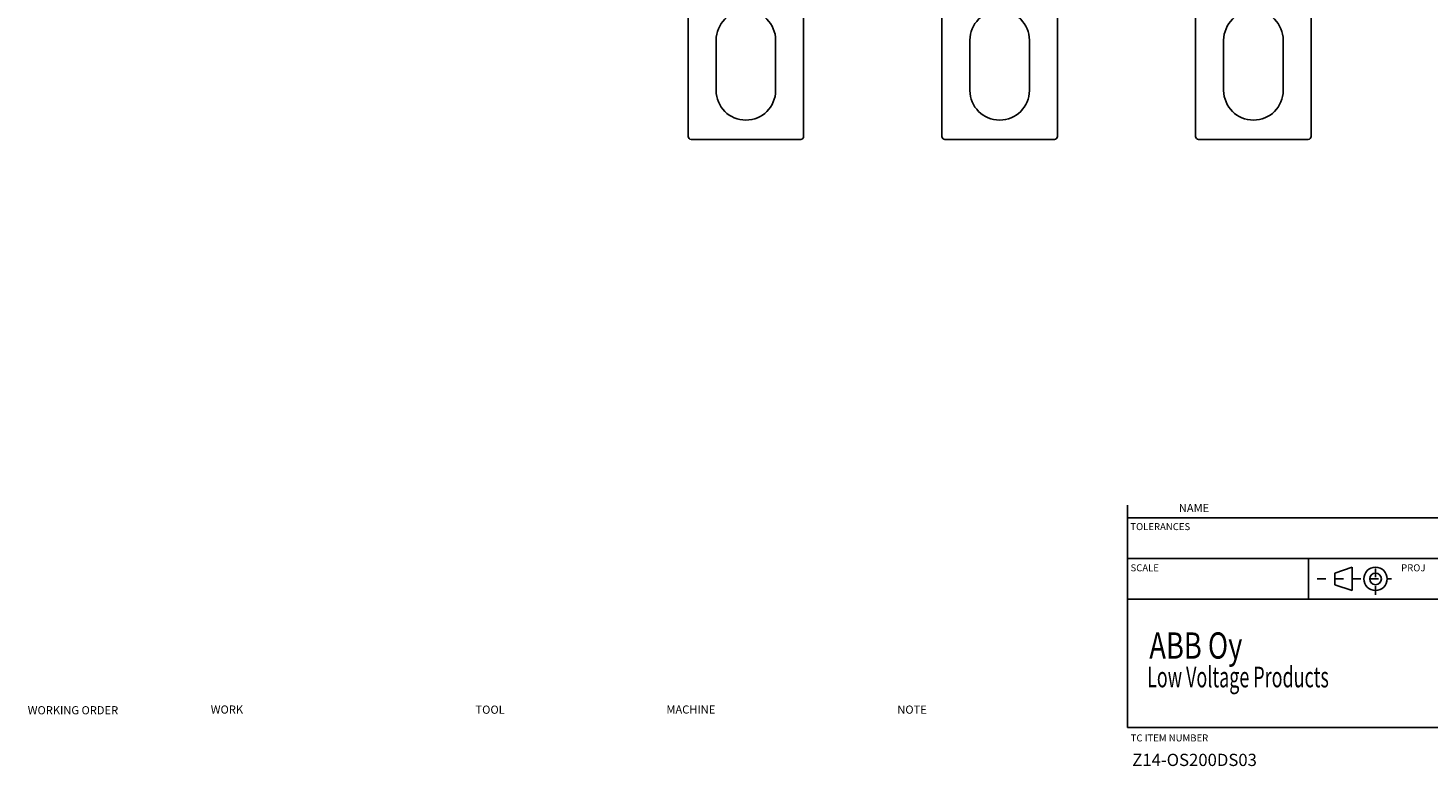
# Model space of a CAD drawing. Extents: x 214 to 841, y 0 to 530.
# Drawn here: x 474 to 713, y 0 to 128 of the extents above; entities that cross this region are included whole.
import ezdxf

# ---------------------------------------------------------------- set-up
doc = ezdxf.new("R2010")
doc.units = 0
doc.linetypes.add('HIDDEN', pattern=[4.5, 1.5, -1.5, 1.5])
doc.linetypes.add('HIDDENNEW0', pattern=[4.5, 1.5, -1.5, 1.5])
for name, color, linetype in [('1', 7, 'CONTINUOUS'), ('2D_GEOM', 1, 'CONTINUOUS'), ('2D_MITAT', 1, 'CONTINUOUS'), ('3', 7, 'CONTINUOUS'), ('MUOTOVIIVAT', 40, 'HIDDENNEW0')]:
    doc.layers.add(name, color=color, linetype=linetype)
doc.styles.get("Standard").update_dxf_attribs({"font": 'monotxt.shx'})

# ---------------------------------------------------------------- blocks, each defined once
blk = doc.blocks.new('TITL_GRA')
at = {"layer": '1', "color": 2, "linetype": 'CONTINUOUS'}
for p, q in [((21.500009, 51.142526), (21.500009, 53.272526)), ((101.37001, 51.142526), (101.37001, 53.272526)), ((161.37001, 51.142526), (161.37001, 53.272526)), ((200.50001, 51.142526), (200.50001, 53.272526)), ((21.500009, 15.142526), (21.500009, 51.142526)), ((21.500009, 51.142526), (200.50001, 51.142526)), ((75.000009, 44.142526), (75.000009, 51.142526)), ((126.50001, 44.142526), (126.50001, 51.142526)), ((200.50001, 15.142526), (200.50001, 51.142526)), ((52.500009, 37.142526), (52.500009, 44.142526)), ((75.000009, 37.142526), (75.000009, 44.142526)), ((126.50001, 37.142526), (126.50001, 44.142526)), ((57.000009, 41.642526), (60.000009, 42.642526)), ((57.000009, 39.642526), (57.000009, 41.642526)), ((60.000009, 38.662526), (60.000009, 42.642526)), ((57.000009, 39.642526), (60.000009, 38.662526)), ((21.500009, 37.142526), (200.50001, 37.142526)), ((75.000009, 28.142526), (75.000009, 37.142526)), ((126.50001, 28.142526), (126.50001, 37.142526)), ((75.000009, 28.142526), (200.50001, 28.142526)), ((75.000009, 21.642526), (75.000009, 28.142526)), ((126.50001, 7.052526), (126.50001, 28.142526)), ((75.000009, 21.642526), (126.50001, 21.642526)), ((75.000009, 6.832526), (75.000009, 21.642526)), ((21.500009, 15.142526), (200.50001, 15.142526))]:
    blk.add_line(p, q, dxfattribs=at)
at = {"layer": '1', "color": 2, "linetype": 'HIDDEN'}
for p, q in [((64.000009, 37.922526), (64.000009, 43.202526)), ((54.000009, 40.642526), (66.720009, 40.642526))]:
    blk.add_line(p, q, dxfattribs=at)
at = {"layer": '1', "color": 2, "linetype": 'CONTINUOUS'}
for radius in [2, 1]:
    blk.add_circle((64.000009, 40.642526), radius, dxfattribs=at)
at = {"layer": '2D_GEOM', "color": 2, "linetype": 'CONTINUOUS'}
for p, q in [((21.500009, 44.142526), (126.50001, 44.142526)), ((149.85294, 28.142526), (149.85294, 37.142526)), ((172.89293, 28.142526), (172.89293, 37.142526)), ((185.92465, 15.142526), (185.92465, 28.142526))]:
    blk.add_line(p, q, dxfattribs=at)
at = {"layer": '1', "color": 2, "linetype": 'CONTINUOUS'}
blk.add_text('PROJ', height=1.2, dxfattribs=at).set_placement((68.400009, 41.942526))
at = {"layer": '1', "color": 2, "linetype": 'CONTINUOUS', "width": 0.635}
blk.add_text('Low Voltage Products', height=3.55, dxfattribs=at).set_placement((24.843451, 22.041012))
at = {"layer": '3', "color": 2, "linetype": 'CONTINUOUS', "width": 0.762}
blk.add_text('ABB Oy', height=4.5, dxfattribs=at).set_placement((25.229957, 26.968965))
blk = doc.blocks.new('TITL_TEXT')
at = {"layer": '2D_MITAT', "color": 2, "linetype": 'CONTINUOUS'}
for tag, p, height in [('NAME', (30.279021, 52.10194), 1.4), ('RAWMATERIAL', (104.35243, 51.960066), 1.4), ('WEIGHT', (164.31118, 51.969809), 1.4), ('TOLERANCES', (21.979557, 49.009199), 1.2), ('CONCERNING', (75.427577, 48.977242), 1.2), ('DESCRIPTION', (127.02504, 48.977526), 1.2), ('SCALE', (22.008212, 41.947167), 1.2), ('DEPARTMENT', (75.549331, 41.854656), 1.2), ('DISTRIBUTION', (152.23913, 35.494431), 1.2), ('PAPERSIZE', (175.74005, 35.642858), 1.2), ('DATE', (75.484735, 29.146017), 1.2), ('DRAWINGNO', (127.38227, 26.248866), 1.2), ('REV.', (192.01752, 26.242492), 1.2), ('WORKINGORDER', (-167.04262, 17.416293), 1.4), ('WORK', (-135.66534, 17.533852), 1.4), ('TOOL', (-90.283768, 17.511327), 1.4), ('MACHINE', (-57.559495, 17.543489), 1.4), ('NOTE', (-17.979079, 17.518527), 1.4), ('TCITEMNUMBER', (22.04048, 12.763116), 1.2), ('SUPERSEDEDBY', (126.98039, 13.098592), 1.2)]:
    blk.add_attdef(tag, p, '', height=height, dxfattribs=at)
blk = doc.blocks.new('TITL_ATTR')
at = {"layer": '2D_MITAT', "color": 2, "linetype": 'CONTINUOUS'}
for tag, p, height in [('TBL_BLN1', (30.605983, 54.415576), 3), ('TBL_BLN2', (101.84021, 54.440921), 3), ('TBL_WEIGHT', (161.87669, 54.367117), 3), ('TBL_TOLERANCE', (33.840624, 45.229983), 3), ('TBL_CONCERNING', (89.173514, 45.211038), 3), ('TBL_SCALE', (29.828401, 38.644805), 3), ('TBL_DEPARTMENT', (89.158658, 38.166563), 3), ('DRAT_DKTXT', (130.93742, 38.868199), 3), ('DRAW_DOKAR', (131.08574, 29.920835), 3), ('TBL_DISTRIBUTION', (153.97309, 29.872013), 3), ('DOCFORMAT', (177.1688, 29.867977), 3), ('TBL_DATE', (89.572198, 28.978942), 2), ('TBL_WORKINGORDER', (-168.5, 24), 3), ('TBL_WORK', (-146.25764, 23.983388), 3), ('TBL_TOOL', (-103.09388, 23.991044), 3), ('TBL_MACHINE', (-68.653877, 23.956549), 3), ('TBL_NOTE', (-33.88177, 24.114653), 3), ('DRAW_DOKNR', (130.31353, 16.986219), 3), ('SAP_DirVersion', (188.8278, 16.875239), 3), ('TBL_SUPERSEDES', (89.553267, 10.006901), 2), ('TBL_SUPERSEDESBY', (131.63441, 9.989403), 2), ('TCITEMID', (22.301927, 8.546631), 3)]:
    blk.add_attdef(tag, p, '', height=height, dxfattribs=at)

msp = doc.modelspace()

# ---------------------------------------------------------------- linework, layer by layer
at = {"layer": 'MUOTOVIIVAT', "color": 40, "linetype": 'CONTINUOUS'}
for p, q in [((586.67163, 109.47804), (586.67163, 136.00991)), ((606.47163, 136.00991), (606.47163, 109.47804)), ((630.17163, 109.47804), (630.17163, 136.00991)), ((649.97163, 136.00991), (649.97163, 109.47804)), ((673.67163, 109.47804), (673.67163, 136.00991)), ((693.47163, 136.00991), (693.47163, 109.47804)), ((591.47163, 117.37804), (591.47163, 125.97804)), ((601.67163, 125.97804), (601.67163, 117.37804)), ((634.97163, 117.37804), (634.97163, 125.97804)), ((645.17163, 125.97804), (645.17163, 117.37804)), ((678.47163, 117.37804), (678.47163, 125.97804)), ((688.67163, 125.97804), (688.67163, 117.37804)), ((605.97163, 108.97804), (587.17163, 108.97804)), ((649.47163, 108.97804), (630.67163, 108.97804)), ((692.97163, 108.97804), (674.17163, 108.97804))]:
    msp.add_line(p, q, dxfattribs=at)
for centre, radius, start, end in [((596.57163, 125.97804), 5.1, 0, 180), ((640.07163, 125.97804), 5.1, 0, 180), ((683.57163, 125.97804), 5.1, 0, 180), ((596.57163, 117.37804), 5.1, 180, 360), ((640.07163, 117.37804), 5.1, 180, 360), ((683.57163, 117.37804), 5.1, 180, 360), ((587.17163, 109.47804), 0.5, 180, 270), ((605.97163, 109.47804), 0.5, 270, 360), ((630.67163, 109.47804), 0.5, 180, 270), ((649.47163, 109.47804), 0.5, 270, 360), ((674.17163, 109.47804), 0.5, 180, 270), ((692.97163, 109.47804), 0.5, 270, 360)]:
    msp.add_arc(centre, radius, start, end, dxfattribs=at)

# ---------------------------------------------------------------- block references
at = {"layer": '3'}
ref = msp.add_blockref('TITL_TEXT', (640.5, -7.05), dxfattribs=at)
ref.add_attrib('TC ITEM ID', 'TC ITEM NUMBER', (662.54048, 5.71312), dxfattribs={"color": 2, "linetype": 'CONTINUOUS', "height": 1.2})
ref.add_attrib('TBL_BLN1', 'NAME', (670.77902, 45.05194), dxfattribs={"color": 2, "linetype": 'CONTINUOUS', "height": 1.4})
ref.add_attrib('TBL_TOLERANCE', 'TOLERANCES', (662.47956, 41.9592), dxfattribs={"color": 2, "linetype": 'CONTINUOUS', "height": 1.2})
ref.add_attrib('TBL_SCALE', 'SCALE', (662.50821, 34.89717), dxfattribs={"color": 2, "linetype": 'CONTINUOUS', "height": 1.2})
ref.add_attrib('TBL_WORKINGORDER', 'WORKING ORDER', (473.45738, 10.36629), dxfattribs={"color": 2, "linetype": 'CONTINUOUS', "height": 1.4})
ref.add_attrib('TBL_WORK', 'WORK', (504.83466, 10.48385), dxfattribs={"color": 2, "linetype": 'CONTINUOUS', "height": 1.4})
ref.add_attrib('TBL_TOOL', 'TOOL', (550.21623, 10.46133), dxfattribs={"color": 2, "linetype": 'CONTINUOUS', "height": 1.4})
ref.add_attrib('TBL_MACHINE', 'MACHINE', (582.9405, 10.49349), dxfattribs={"color": 2, "linetype": 'CONTINUOUS', "height": 1.4})
ref.add_attrib('TBL_NOTE', 'NOTE', (622.52092, 10.46853), dxfattribs={"color": 2, "linetype": 'CONTINUOUS', "height": 1.4})
msp.add_blockref('TITL_GRA', (640.5, -7.05), dxfattribs=at)
ref = msp.add_blockref('TITL_ATTR', (640.5, -7.05), dxfattribs=at)
ref.add_attrib('blanco', 'Z14', (771.58574, 22.87083), dxfattribs={"color": 2, "linetype": 'CONTINUOUS', "height": 3})
ref.add_attrib('DRAT_DKTXT', 'DXF DRAWING', (771.43742, 31.8182), dxfattribs={"color": 2, "linetype": 'CONTINUOUS', "height": 3})
ref.add_attrib('SAP_DirVersion', 'A', (829.3278, 9.82524), dxfattribs={"color": 2, "linetype": 'CONTINUOUS', "height": 3})
ref.add_attrib('TBL_DEPARTMENT', 'LSO', (729.65866, 31.11656), dxfattribs={"color": 2, "linetype": 'CONTINUOUS', "height": 3})
ref.add_attrib('TBL_DATE', '2008-05-16', (730.0722, 21.92894), dxfattribs={"color": 2, "linetype": 'CONTINUOUS', "height": 2})
ref.add_attrib('TC ITEM ID', 'Z14-OS200DS03', (662.80193, 1.49663), dxfattribs={"color": 2, "linetype": 'CONTINUOUS', "height": 2.1})
ref.add_attrib('TBL_CONCERNING', 'OS200', (729.67351, 38.16104), dxfattribs={"color": 2, "linetype": 'CONTINUOUS', "height": 2.1})

doc.saveas('drawing.dxf')
